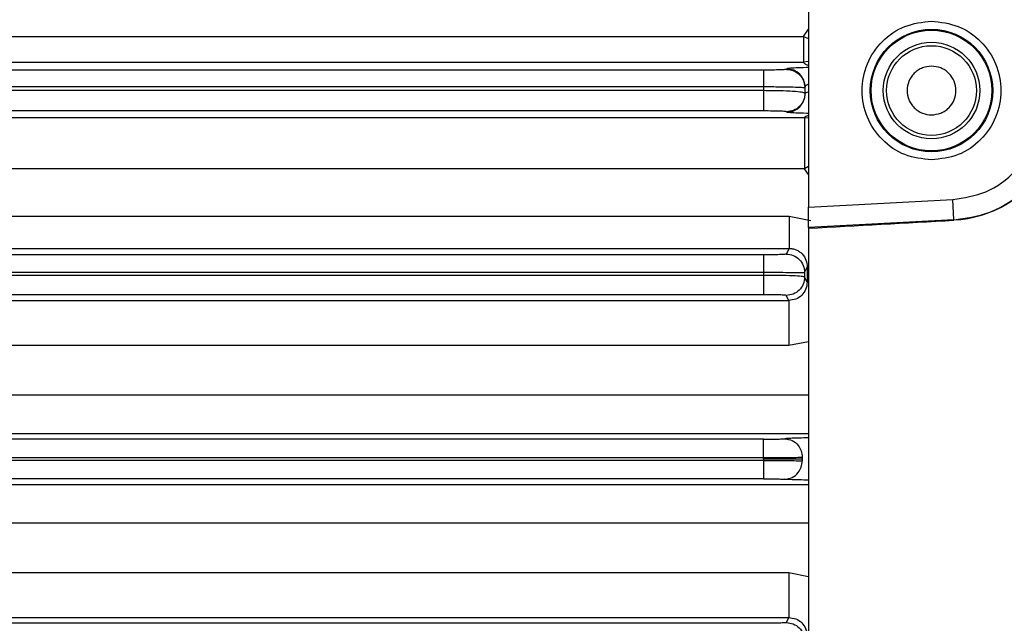
# Model space of a CAD drawing. Units: inches. Extents: x 0.4 to 10.6, y 0.4 to 8.1.
# Drawn here: x 3.7 to 3.8, y 2.4 to 2.5 of the extents above; entities that cross this region are included whole.
import ezdxf

# ---------------------------------------------------------------- set-up
doc = ezdxf.new("R2010")
doc.units = ezdxf.units.IN
doc.header["$MEASUREMENT"] = 0
doc.styles.add('SLDTEXTSTYLE0', font='TXT', dxfattribs={"width": 0.75})
doc.dimstyles.new('SLDDIMSTYLE0', dxfattribs={"dimtxt": 0.125, "dimasz": 0.13, "dimexe": 0, "dimexo": 0.0625, "dimgap": 0.03125, "dimtad": 0, "dimtih": 1, "dimtoh": 1, "dimdec": 1, "dimlfac": 20, "dimrnd": 1e-09, "dimzin": 12, "dimdsep": 46, "dimtxsty": 'SLDTEXTSTYLE0', "dimsah": 1, "dimcen": 0.09, "dimadec": 0, "dimazin": 3, "dimtfac": 1, "dimtdec": 1, "dimtmove": 0, "dimatfit": 0, "dimfxl": 0, "dimfrac": 2, "dimtolj": 1, "dimtzin": 12, "dimarcsym": 0})
doc.dimstyles.new('SLDDIMSTYLE1', dxfattribs={"dimtxt": 0.125, "dimasz": 0.13, "dimexe": 0, "dimexo": 0.0625, "dimgap": 0.03125, "dimtad": 0, "dimtih": 1, "dimtoh": 1, "dimdec": 1, "dimlfac": 20, "dimrnd": 1e-09, "dimzin": 12, "dimdsep": 46, "dimtxsty": 'SLDTEXTSTYLE0', "dimsah": 1, "dimcen": 0.09, "dimadec": 0, "dimazin": 3, "dimtfac": 1, "dimtdec": 1, "dimtofl": 0, "dimtmove": 0, "dimatfit": 3, "dimfxl": 0, "dimfrac": 2, "dimtolj": 1, "dimtzin": 12, "dimarcsym": 0})

# ---------------------------------------------------------------- blocks, each defined once
blk = doc.blocks.new('_D_9')
at = {"color": 7, "linetype": 'Continuous', "lineweight": 18}
for p, q in [((3.568698101823224, 3.400798962832729), (4.708718370775522, 3.400798962832729)), ((4.583718370775522, 3.400798962832729), (4.583718370775522, 2.856711219752518)), ((4.583718370775522, 2.11418597070596), (4.583718370775522, 2.658273713786187)), ((4.004505138726423, 2.11418597070596), (4.708718370775522, 2.11418597070596))]:
    blk.add_line(p, q, dxfattribs=at)
for points in [[(4.583718370775522, 3.400798962832729), (4.563718370775522, 3.270798962832729), (4.603718370775521, 3.270798962832729)], [(4.583718370775522, 2.11418597070596), (4.603718370775521, 2.24418597070596), (4.563718370775522, 2.24418597070596)]]:
    blk.add_solid(points, dxfattribs=at)
at = {"color": 7, "linetype": 'Continuous', "lineweight": 18, "insert": (4.422086421294929, 2.819407195007516), "char_height": 0.125, "attachment_point": 1, "style": 'SLDTEXTSTYLE0'}
blk.add_mtext('25.7', dxfattribs=at)
blk = doc.blocks.new('_D_11')
at = {"color": 7, "linetype": 'Continuous', "lineweight": 18}
for p, q in [((3.099784542421061, 3.028448569131549), (3.099784542421061, 1.593799665768361)), ((3.708442146600416, 1.935898569131157), (3.708442146600416, 1.593799665768361)), ((3.099784542421061, 1.718799665768361), (2.849784542421061, 1.718799665768361)), ((3.708442146600416, 1.718799665768361), (3.958442146600416, 1.718799665768361))]:
    blk.add_line(p, q, dxfattribs=at)
for points in [[(3.099784542421061, 1.718799665768361), (2.969784542421061, 1.738799665768361), (2.969784542421061, 1.698799665768361)], [(3.708442146600416, 1.718799665768361), (3.838442146600416, 1.698799665768361), (3.838442146600416, 1.738799665768361)]]:
    blk.add_solid(points, dxfattribs=at)
at = {"color": 7, "linetype": 'Continuous', "lineweight": 18, "insert": (3.242481395030144, 1.780714394006532), "char_height": 0.125, "attachment_point": 1, "style": 'SLDTEXTSTYLE0'}
blk.add_mtext('12.2', dxfattribs=at)

msp = doc.modelspace()

# ---------------------------------------------------------------- linework, layer by layer
at = {"color": 7, "linetype": 'Continuous', "lineweight": 25}
for p, q in [((3.823205926127951, 2.485327208522461), (3.823205926127951, 2.462908512417164)), ((3.686591752899619, 2.479325835124021), (3.822704244803162, 2.479325835124021)), ((3.686608931444296, 2.476850509070525), (3.822704245350406, 2.476850509070525)), ((3.823205926127951, 2.476906244939715), (3.822704245350406, 2.476850509070583)), ((3.818911573734264, 2.476082995980631), (3.633759601546272, 2.476082995980631)), ((3.821099967877965, 2.476203633532026), (3.821077150919304, 2.476157985707897)), ((3.633759601546272, 2.474497127146633), (3.818911573734264, 2.474497127146633)), ((3.81891087268702, 2.474107406168885), (3.633760979676193, 2.474107406168885)), ((3.81891087268702, 2.47410740616889), (3.818911573734264, 2.474497127146634)), ((3.822848534632024, 2.474387411406084), (3.822847550899334, 2.473850277623116)), ((3.82286823737194, 2.473808892042044), (3.822847550899698, 2.473850277595849)), ((3.822848534631872, 2.474387411406678), (3.822871351589861, 2.474433059230604)), ((3.822868237375395, 2.473808892034438), (3.82287135158991, 2.474433059231508)), ((3.81891087268702, 2.472154136425465), (3.633760979676193, 2.472154136425465)), ((3.821096853663398, 2.472038317734619), (3.821076167187021, 2.472079703276511)), ((3.686608931445393, 2.471537038359728), (3.822795022840563, 2.471537038359728)), ((3.822795022840563, 2.47153703835971), (3.823205926127951, 2.471483651803192)), ((3.822795016966548, 2.466600084291501), (3.686591752899619, 2.466600115956682)), ((3.823205926127951, 2.462908512417164), (3.837060616662006, 2.463634605980697)), ((3.837163499007674, 2.461671493878953), (3.837060616661949, 2.463634605980696)), ((3.823205926127951, 2.460940008480204), (3.823205926127951, 2.462908512417164)), ((3.686591752899619, 2.462038514467881), (3.821327579844501, 2.462038517411816)), ((3.837163499007676, 2.461671493878907), (3.823205926127949, 2.4609400084802)), ((3.837165238009445, 2.461638311749055), (3.837163499007676, 2.461671493878907)), ((3.823205926127949, 2.4609400084802), (3.82320592612795, 2.460884925291638)), ((3.82320592612795, 2.460884925291638), (3.823205926127948, 2.416484653915424)), ((3.686608931443881, 2.458942458767714), (3.821327578842296, 2.458942458767714)), ((3.821327578842296, 2.458942458767714), (3.821052573125997, 2.458392279704618)), ((3.818887376171272, 2.458317741967849), (3.633807169513791, 2.458317741967849)), ((3.633807169513792, 2.456639772162589), (3.818887376171272, 2.456639772162589)), ((3.818887114007886, 2.456347105274673), (3.818887376171272, 2.456639772162586)), ((3.822823956837537, 2.456621705403275), (3.822823555611516, 2.456181747377607)), ((3.822823956837146, 2.456621705403841), (3.823078048313891, 2.457130043238276)), ((3.823078048314093, 2.457130043238276), (3.82307405212684, 2.455680601645284)), ((3.818887114007886, 2.456347105274675), (3.633807684877965, 2.456347105274675)), ((3.823074052127295, 2.455680601645284), (3.822823555611963, 2.456181747364671)), ((3.818887114007886, 2.454485435936995), (3.633807684877965, 2.454485435936995)), ((3.686606082593605, 2.453931484954559), (3.821291942879934, 2.453931484954559)), ((3.821291942879934, 2.453931484954559), (3.821052171907493, 2.454411173045751)), ((3.821291942879934, 2.453931484954553), (3.821291942879934, 2.449604775371789)), ((3.821291942879934, 2.449604775371784), (3.686591752899619, 2.449604775371785)), ((3.818879274070879, 2.440584894036538), (3.633823096756311, 2.440584894036538)), ((3.633823096756311, 2.43881499126389), (3.818879274070879, 2.43881499126389)), ((3.818879273645682, 2.438684789603532), (3.818879273645682, 2.43881499126389)), ((3.818879274070879, 2.438684789603532), (3.818879274070879, 2.438554587943174)), ((3.822591139645227, 2.438865028977913), (3.82259112026576, 2.438684789603824)), ((3.82259112026576, 2.438684789603241), (3.822591139645227, 2.438504550229152)), ((3.818879274070879, 2.438554587943174), (3.633823096756311, 2.438554587943174)), ((3.818879274070879, 2.436784685170527), (3.633823096756311, 2.436784685170527)), ((3.686591752899619, 2.42776480383528), (3.821291941887807, 2.427764802871073)), ((3.818887114007886, 2.42288414327007), (3.633807684877965, 2.42288414327007)), ((3.686606082593605, 2.423438094252506), (3.821291942879998, 2.423438094252506)), ((3.821291942879998, 2.423438094252506), (3.821052171907493, 2.422958406161314))]:
    msp.add_line(p, q, dxfattribs=at)
at = {"color": 1, "linetype": 'Continuous', "lineweight": 25}
for p, q in [((3.822704244803162, 2.479325835124021), (3.823205926127951, 2.480014621660116)), ((3.822704244803162, 2.479325835124039), (3.823205926127951, 2.479132872178713)), ((3.823205926127951, 2.466821035333744), (3.822795016966548, 2.466600084291523)), ((3.823205926127951, 2.46605063741864), (3.822795016966548, 2.466600084291501)), ((3.821327579844501, 2.462038517411816), (3.823410959682414, 2.461633299870179)), ((3.82320592612795, 2.449967192530817), (3.821291942879934, 2.449604775371784)), ((3.686591752899619, 2.444854277436913), (3.82320592612795, 2.444854277436913)), ((3.686601831969562, 2.44114119347719), (3.82320592612795, 2.44114119347719)), ((3.686601831969677, 2.436228385729875), (3.82320592612795, 2.436228385729875)), ((3.82320592612795, 2.432515301770152), (3.686591752899619, 2.432515301770152)), ((3.821291941887807, 2.427764802871073), (3.823205926127949, 2.427402386878331))]:
    msp.add_line(p, q, dxfattribs=at)
at = {"color": 7, "linetype": 'Continuous', "lineweight": 25}
for centre, radius in [((3.835016949749998, 2.474117860469673), 0.005885432713337746), ((3.835014297409672, 2.474117860469673), 0.005802830926104008), ((3.835016949750012, 2.474117860469674), 0.004641436157406985), ((3.835016949750012, 2.474117860469674), 0.004313813357027296)]:
    msp.add_circle(centre, radius, dxfattribs=at)
for centre, radius, start, end in [((3.821095994625725, 2.473810561062327), 0.001772243535926762, 270.0277722896496, 359.9460411247901), ((3.836591752899604, 2.472581059518886), 0.01092453733867535, 272.9999999996245, 329.5112100169253)]:
    msp.add_arc(centre, radius, start, end, dxfattribs=at)
msp.add_ellipse((-1.617669500464814, 2.194541440364604), major_axis=(9.33628841260827, 0.4879530136318629), ratio=0.002368311091831036, start_param=5.334393995295794, end_param=5.336235101106026, dxfattribs=at)
for points, knots in [([(3.837095050121057, 2.485258144495011), (3.83841454108458, 2.485025625385051), (3.841060060754631, 2.484559435091924), (3.844369973950633, 2.482361235998527), (3.846667030141244, 2.479259167500418), (3.847070406318815, 2.476856093006516), (3.847272076671501, 2.475654661420653)], [0, 0, 0, 0, 0.2612517248180679, 0.5237978856598188, 0.7619198810215814, 1, 1, 1, 1]), ([(3.845550484067518, 2.475654661420657), (3.845433699550928, 2.476746823432263), (3.84519117933807, 2.479014858367581), (3.843243595250891, 2.481967023703444), (3.84039740456742, 2.484066443275666), (3.838145170445926, 2.484427331046928), (3.837060617245077, 2.484601114928334)], [0, 0, 0, 0, 0.2407727488227616, 0.5000000000000011, 0.7592272511772404, 1, 1, 1, 1]), ([(3.835016949694486, 2.467445296004319), (3.834143638785048, 2.467545612293704), (3.832397016966151, 2.467746244872477), (3.830175878809016, 2.46928919986404), (3.828691872594165, 2.471494825217154), (3.828170641620849, 2.474117860517158), (3.82869187263068, 2.476740895809795), (3.830175878876143, 2.478946521143743), (3.83239701709878, 2.480489476131321), (3.834143638974311, 2.480690108665367), (3.835016949935038, 2.480790424935027)], [0, 0, 0, 0, 0.1249999991300836, 0.2499999982628047, 0.3749999973959104, 0.499999996531606, 0.6249999956658177, 0.7499999947967859, 0.8749999941119764, 0.9999999999999999, 0.9999999999999999, 0.9999999999999999, 0.9999999999999999]), ([(3.835016949935038, 2.480790424935027), (3.835890260835606, 2.480690108630345), (3.837636882636772, 2.480489476020976), (3.839858020752496, 2.478946521009725), (3.84134202692952, 2.476740895657476), (3.841863257876363, 2.474117860374815), (3.841342026856851, 2.471494825106607), (3.839858020618591, 2.469289199794936), (3.837636882443494, 2.467746244835239), (3.835890260616549, 2.46754561228195), (3.835016949694486, 2.467445296004319)], [0, 0, 0, 0, 0.1249999996722112, 0.2499999993485081, 0.3749999990218199, 0.4999999986947957, 0.6249999983707994, 0.7499999980446863, 0.8749999977926863, 1, 1, 1, 1]), ([(3.835016948854343, 2.476463469702351), (3.834722001178804, 2.476431967107259), (3.834266752430664, 2.476383343170987), (3.833719941367379, 2.476091358501319), (3.833347327757455, 2.475788387501884), (3.833042110627285, 2.475415070408233), (3.832759281251498, 2.474868459558829), (3.832614409523411, 2.474117861610606), (3.832759212943875, 2.473367609079019), (3.833041916012558, 2.472820959697344), (3.833346832544202, 2.472447827827645), (3.833719632158112, 2.472144555146374), (3.834266404294787, 2.471852425593311), (3.834722004175338, 2.471803757766232), (3.835016949970485, 2.471772251236997)], [0, 0, 0, 0, 0.1197214759647758, 0.1847888848720212, 0.2499999353187781, 0.3150674088377825, 0.3802785240352192, 0.5000000000000314, 0.6197214759648482, 0.6847888848743929, 0.7499999353188093, 0.815067408838499, 0.8802785240352209, 0.9999999999999999, 0.9999999999999999, 0.9999999999999999, 0.9999999999999999]), ([(3.835016949970485, 2.471772251236997), (3.835322007891923, 2.47180584296767), (3.835784210105897, 2.471856738785142), (3.836330699382099, 2.47215643184761), (3.836804282375927, 2.472545846940602), (3.837240230859021, 2.473197516924857), (3.837424685485824, 2.474117861312142), (3.837240231312975, 2.475038204010671), (3.836804471047788, 2.475689590437162), (3.836330987805179, 2.476079095062468), (3.835784545363945, 2.47637893868354), (3.835322005856836, 2.476429875517264), (3.835016948854343, 2.476463469702351)], [0, 0, 0, 0, 0.1239352734842539, 0.1877779718807252, 0.2517582866080623, 0.3739258267251027, 0.5000000188332849, 0.6260742109414653, 0.7482417510584984, 0.8120844306403068, 0.8760647265157462, 1, 1, 1, 1]), ([(3.821077150919304, 2.476157985707897), (3.821040846244526, 2.476148175817426), (3.820968215033191, 2.476128550129209), (3.820469379196378, 2.476103816056973), (3.819758350943266, 2.476086404963766), (3.819193892707148, 2.476084132549503), (3.818911573734264, 2.476082995980631)], [0, 0, 0, 0, 0.2497527273306608, 0.4996558495963889, 0.7497482761487857, 1, 1, 1, 1]), ([(3.822847550879934, 2.473850277621643), (3.822780986786066, 2.473883783020317), (3.822647821962698, 2.47395081225841), (3.821735531018764, 2.474035283512444), (3.820443263034194, 2.474094793784384), (3.819421767300446, 2.474103201259925), (3.81891087268702, 2.474107406205501)], [0, 0, 0, 0, 0.2497554576143912, 0.499648375960994, 0.7497523082131134, 1, 1, 1, 1]), ([(3.818911574653556, 2.474497127198217), (3.819424705391857, 2.474495125561305), (3.820449695306034, 2.474491127247634), (3.8217422814009, 2.474465643386495), (3.822650258345351, 2.474429877507442), (3.82278249630799, 2.474401555257125), (3.822848534631902, 2.474387411406879)], [0, 0, 0, 0, 0.2510374223723703, 0.5014527620472023, 0.7510304656196758, 1, 1, 1, 1]), ([(3.821076167187021, 2.472079703276511), (3.821039554677965, 2.472089484762575), (3.820966325876672, 2.472109048745428), (3.820464671703248, 2.472133605842925), (3.819753886500012, 2.472150786541858), (3.81919188852757, 2.472153019752947), (3.81891087268702, 2.472154136425465)], [0, 0, 0, 0, 0.2499449645304468, 0.4999157559585734, 0.7499428804449871, 1, 1, 1, 1]), ([(3.837060616662006, 2.463634605980697), (3.838145169874168, 2.46380838979141), (3.84039740401915, 2.464169277415865), (3.843243594839423, 2.466268696802525), (3.845191179119016, 2.469220862011381), (3.845433699479729, 2.471488896930853), (3.845550484067518, 2.472581058934831)], [0, 0, 0, 0, 0.2407727488231896, 0.4999999999999995, 0.7592272511767991, 0.9999999999999999, 0.9999999999999999, 0.9999999999999999, 0.9999999999999999]), ([(3.846005737469477, 2.46703827947794), (3.845283045482391, 2.466043092640417), (3.84383761761591, 2.464052658523235), (3.84064266893969, 2.462155488502286), (3.83829494189956, 2.461806325608057), (3.837165238009445, 2.461638311749055)], [0, 0, 0, 0, 0.3415759322606262, 0.6831726099512205, 1, 1, 1, 1]), ([(3.821327578837048, 2.458942458756383), (3.821443245113483, 2.458935826891885), (3.821678515309181, 2.458922337393422), (3.822012024316686, 2.458813141781377), (3.82232041151916, 2.45864341527004), (3.822679182140889, 2.458334791837528), (3.823008673815149, 2.457828783129489), (3.823054679003547, 2.457365418911803), (3.823078048313891, 2.457130043238276)], [0, 0, 0, 0, 0.1125019439233269, 0.2288338068707831, 0.3438950675284407, 0.471879064866956, 0.7317297795866509, 1, 1, 1, 1]), ([(3.821052573125997, 2.458392279704618), (3.821016028103705, 2.458382493499524), (3.820942928972601, 2.458362918656101), (3.820441879323173, 2.45833832807234), (3.819731082975416, 2.458321103120976), (3.819168637740887, 2.458318862455677), (3.818887376171272, 2.458317741967849)], [0, 0, 0, 0, 0.2499012697318362, 0.4998646746975224, 0.7498977002938905, 1, 1, 1, 1]), ([(3.818887377092532, 2.456639772417903), (3.819398580463369, 2.456639332666043), (3.820420501425464, 2.456638453580207), (3.821711829604784, 2.456634286596723), (3.822624124942596, 2.456628557950907), (3.822757369368619, 2.45662398879213), (3.822823956836626, 2.456621705404201)], [0, 0, 0, 0, 0.2503736406328182, 0.5005093595148067, 0.7503849276361728, 1, 1, 1, 1]), ([(3.82282355560828, 2.456181747371938), (3.822756739502356, 2.456203341431934), (3.822623102299447, 2.456246531164969), (3.82170875527044, 2.456300883303277), (3.820417580200832, 2.456339141016655), (3.819397272010838, 2.456344450653089), (3.818887114007886, 2.456347105491643)], [0, 0, 0, 0, 0.2499793643569796, 0.4999774017899719, 0.7499867857230683, 1, 1, 1, 1]), ([(3.823074052127295, 2.455680601645284), (3.823043586347197, 2.455440061326672), (3.822985958982922, 2.454985068724502), (3.822568590049147, 2.454410053439791), (3.821989978006655, 2.454010506352972), (3.821524978169087, 2.453957865825288), (3.821291942879691, 2.453931484954561)], [0, 0, 0, 0, 0.270742337061305, 0.5121210496741151, 0.7554988127013951, 0.9999999999999999, 0.9999999999999999, 0.9999999999999999, 0.9999999999999999]), ([(3.821052171907493, 2.454411173045751), (3.821015471213354, 2.454420945451836), (3.820942071192289, 2.454440489899953), (3.820439618581466, 2.454464992666002), (3.819728957807577, 2.454482103820507), (3.819167727644509, 2.454484325235312), (3.818887114007886, 2.454485435936995)], [0, 0, 0, 0, 0.2500018884655818, 0.4999944635955939, 0.7499985190835611, 1, 1, 1, 1]), ([(3.818879274070879, 2.440584894036538), (3.81910163891119, 2.440585586647628), (3.819546371354311, 2.440586971878413), (3.82014725358802, 2.440597908105629), (3.820642555261645, 2.440614047411703), (3.820828053503983, 2.440628220190877), (3.820920800169304, 2.440635306392829)], [0, 0, 0, 0, 0.2500062025124281, 0.500015510917733, 0.7500143748519538, 1, 1, 1, 1]), ([(3.820920800169304, 2.44063530639283), (3.821164033386021, 2.44059935979749), (3.821650527637502, 2.440527462495679), (3.822196951785178, 2.440053011004801), (3.822526847434836, 2.439472978186314), (3.822569708871852, 2.439067679058575), (3.822591139645682, 2.438865028971587)], [0, 0, 0, 0, 0.279612265427432, 0.5592565094936776, 0.7796276858798371, 1, 1, 1, 1]), ([(3.822591120264981, 2.438684789603677), (3.822397593667393, 2.438684789603678), (3.82201053491197, 2.438684789603679), (3.821018282391076, 2.43868478960368), (3.819946398534449, 2.438684789603681), (3.819234982027021, 2.438684789603681), (3.818879273645682, 2.438684789603681)], [0, 0, 0, 0, 0.2797631184085473, 0.5595342747395111, 0.7797670583519979, 1, 1, 1, 1]), ([(3.818879275572847, 2.438814991286869), (3.819283547219929, 2.43881568093035), (3.820092077645572, 2.43881706019536), (3.821184353428726, 2.438827948325466), (3.822085117799121, 2.43884397940302), (3.822422477898525, 2.438858012956299), (3.822591139645682, 2.438865028971587)], [0, 0, 0, 0, 0.2500364794937127, 0.5000649999828339, 0.7500596225912627, 1, 1, 1, 1]), ([(3.818879275572847, 2.438554587920196), (3.819283547219929, 2.438553898276715), (3.820092077645572, 2.438552519011705), (3.821184353428726, 2.438541630881598), (3.822085117799121, 2.438525599804045), (3.822422477898525, 2.438511566250766), (3.822591139645682, 2.438504550235478)], [0, 0, 0, 0, 0.2500364794937127, 0.5000649999828339, 0.7500596225912629, 1, 1, 1, 1]), ([(3.820920800169304, 2.436734272814235), (3.821164033386021, 2.436770219409575), (3.821650527637502, 2.436842116711386), (3.822196951785178, 2.437316568202264), (3.822526847434836, 2.437896601020751), (3.822569708871852, 2.43830190014849), (3.822591139645682, 2.438504550235478)], [0, 0, 0, 0, 0.2796122654274468, 0.5592565094936858, 0.7796276858798326, 1, 1, 1, 1]), ([(3.818879274070879, 2.436784685170527), (3.81910163891119, 2.436783992559437), (3.819546371354311, 2.436782607328652), (3.82014725358802, 2.436771671101436), (3.820642555261645, 2.436755531795362), (3.820828053503983, 2.436741359016187), (3.820920800169304, 2.436734272814236)], [0, 0, 0, 0, 0.2500062025124243, 0.5000155109176894, 0.7500143748519358, 1, 1, 1, 1]), ([(3.821052171907493, 2.422958406161314), (3.821015471213354, 2.422948633755229), (3.820942071192289, 2.422929089307112), (3.820439618581466, 2.422904586541063), (3.819728957807577, 2.422887475386558), (3.819167727644509, 2.422885253971752), (3.818887114007886, 2.42288414327007)], [0, 0, 0, 0, 0.2500018884655135, 0.4999944635955842, 0.749998519083556, 1, 1, 1, 1]), ([(3.821291942867816, 2.423438094228747), (3.821524997188682, 2.423411709108636), (3.821989995307713, 2.423359064595648), (3.822568604019745, 2.422959508581032), (3.822985960958145, 2.422384508304237), (3.823043587646391, 2.42192951219526), (3.823074052116883, 2.421688977540954)], [0, 0, 0, 0, 0.2445207101697469, 0.4878762593664666, 0.7292647025218386, 0.9999999999999999, 0.9999999999999999, 0.9999999999999999, 0.9999999999999999])]:
    msp.add_open_spline(points, degree=3, knots=knots, dxfattribs=at)
for points in [[(3.822704244803162, 2.479325835124039), (3.822704244803163, 2.478985032210947), (3.822704244803163, 2.478303426384762), (3.822704244803163, 2.477525172296237), (3.822704244803163, 2.476985417541709), (3.822704244803163, 2.476895478560958), (3.822704244803162, 2.476850509070583)], [(3.818911573734264, 2.474497127146633), (3.818911573734264, 2.474705217977965), (3.818911573734264, 2.475121399640629), (3.818911573734264, 2.475632897055061), (3.818911573734264, 2.47599478126828), (3.818911573734264, 2.476053591076451), (3.818911573734264, 2.476082995980537)], [(3.821077150919879, 2.476157985707884), (3.821309177783812, 2.476131250999902), (3.821773231511676, 2.476077781583938), (3.822358609274321, 2.47566828421468), (3.822768293843398, 2.475083173932859), (3.822821787702314, 2.474619332248605), (3.822848534631771, 2.474387411406477)], [(3.822871351589861, 2.474433059230604), (3.822844604660403, 2.474664980072731), (3.822791110801488, 2.475128821756986), (3.822381426232411, 2.475713932038806), (3.821796048469766, 2.476123429408064), (3.821331994741902, 2.476176898824028), (3.821099967877969, 2.476203633532011)], [(3.81891087268702, 2.47215413642555), (3.81891087268702, 2.472165537368247), (3.81891087268702, 2.472188339253639), (3.81891087268702, 2.472315034566867), (3.81891087268702, 2.472503758427983), (3.81891087268702, 2.472753345263254), (3.81891087268702, 2.47305159615593), (3.81891087268702, 2.473386330831766), (3.81891087268702, 2.47374411124196), (3.81891087268702, 2.47398630785991), (3.81891087268702, 2.474107406168885)], [(3.822847550899698, 2.473850277595849), (3.822820803970066, 2.473618356753875), (3.822767310110803, 2.473154515069928), (3.822357625541648, 2.472569404788677), (3.821772247779213, 2.472159907419857), (3.821308194051609, 2.472106438003953), (3.821076167187807, 2.472079703296002)], [(3.822795022840563, 2.47153703835971), (3.822795022840563, 2.471507666711445), (3.822795022840563, 2.471448923414914), (3.822795022840563, 2.471115579384545), (3.822795022840563, 2.470620555290304), (3.822795022840563, 2.469970786224582), (3.822795022840563, 2.469203261295635), (3.822795022840563, 2.468356324052499), (3.822795022840563, 2.467468133389788), (3.822795022840563, 2.466889433990944), (3.822795022840563, 2.466600084291521)], [(3.821327579844501, 2.462038514467898), (3.821327579844501, 2.461623462532584), (3.821327579844501, 2.460793358661955), (3.821327579844501, 2.45980537147766), (3.821327579844501, 2.459112629343147), (3.821327579844501, 2.458999182285245), (3.821327579844501, 2.458942458756295)], [(3.818887376171272, 2.456639772162589), (3.818887376171272, 2.456857488582692), (3.818887376171272, 2.457292921422897), (3.818887376171272, 2.457836977794124), (3.818887376171272, 2.458223723818921), (3.818887376171272, 2.45828640258488), (3.818887376171272, 2.45831774196786)], [(3.821052573125254, 2.45839227970463), (3.821284599989135, 2.45836554499666), (3.821748653716897, 2.458312075580721), (3.822334031479458, 2.457902578211635), (3.822743716048566, 2.45731746793004), (3.822797209907619, 2.456853626245908), (3.822823956837146, 2.456621705403841)], [(3.818887114007886, 2.454485435937), (3.818887114007886, 2.454520813028918), (3.818887114007886, 2.454591567212754), (3.818887114007886, 2.455029843878532), (3.818887114007886, 2.455640047133404), (3.818887114007886, 2.456111419227585), (3.818887114007886, 2.456347105274675)], [(3.822823555611963, 2.456181747364671), (3.82279680868233, 2.455949826522698), (3.822743314823065, 2.455485984838752), (3.822333630253909, 2.454900874557505), (3.821748252491476, 2.454491377188687), (3.821284198763873, 2.454437907772784), (3.821052171900072, 2.454411173064833)], [(3.818879274070879, 2.43881499126389), (3.818879274070879, 2.439041915227398), (3.818879274070879, 2.439495763154411), (3.818879274070879, 2.440072714800297), (3.818879274070879, 2.440484908880912), (3.818879274070879, 2.440551565651327), (3.818879274070879, 2.440584894036534)], [(3.818879274070879, 2.438554587943174), (3.818879274070879, 2.438327663979667), (3.818879274070879, 2.437873816052654), (3.818879274070879, 2.437296864406768), (3.818879274070879, 2.436884670326153), (3.818879274070879, 2.436818013555738), (3.818879274070879, 2.43678468517053)], [(3.821291941887808, 2.427764803835276), (3.821291941887808, 2.427496241828626), (3.821291941887808, 2.426959117815325), (3.821291941887808, 2.42616629899085), (3.821291941887808, 2.425424847578019), (3.821291941887808, 2.424764449847504), (3.821291941887808, 2.424211943157528), (3.821291941887808, 2.42379423447956), (3.821291941887808, 2.423513831922928), (3.821291941887807, 2.423463340126812), (3.821291941887807, 2.423438094228755)], [(3.821052171909608, 2.42295840616131), (3.82128419877449, 2.422931671453106), (3.821748252504253, 2.422878202036696), (3.822333630268418, 2.422468704664245), (3.822743314836934, 2.421883594378277), (3.822796808693317, 2.421419752691784), (3.822823555621508, 2.421187831848536)]]:
    msp.add_open_spline(points, degree=3, dxfattribs=at)
at = {"color": 1, "linetype": 'Continuous', "lineweight": 25}
for points, knots in [([(3.822704245350406, 2.476850509070525), (3.822734696590702, 2.476808273268585), (3.822796531470399, 2.476722508429238), (3.822963399056551, 2.476623634323081), (3.823160260598931, 2.476567348751763), (3.823205926127951, 2.476554292314435)], [0, 0, 0, 0, 0.42700444218193, 0.8670835097754795, 1, 1, 1, 1]), ([(3.823205926127951, 2.476323445622439), (3.823130255629918, 2.476322548454521), (3.822625282373688, 2.476316561368188), (3.821928797628463, 2.476290216144934), (3.82124210741054, 2.476249868166071), (3.821147168995363, 2.476218986941102), (3.821099967877965, 2.476203633532026)], [0, 0, 0, 0, 0.05648739989919085, 0.3769583523931123, 0.6902385415005685, 1, 1, 1, 1]), ([(3.822871351590564, 2.474433059232272), (3.822889585690981, 2.474500993058873), (3.822920791290657, 2.474617254116384), (3.823122203420493, 2.474721936914179), (3.823205926127951, 2.474765451310569)], [0, 0, 0, 0, 0.5843214233134755, 1, 1, 1, 1]), ([(3.822868237511823, 2.473808891837193), (3.822886624045107, 2.473845813118703), (3.822919352534705, 2.473911533924205), (3.823118609641449, 2.473971049287309), (3.823205926127951, 2.473997129523462)], [0, 0, 0, 0, 0.5617898506654175, 1, 1, 1, 1]), ([(3.823205926127951, 2.471920846425399), (3.823140353370197, 2.471921596415979), (3.822649717910352, 2.471927208075241), (3.821950631019542, 2.471952462464792), (3.821244321449722, 2.471992158207835), (3.82114588883941, 2.472022969023033), (3.821096853663398, 2.472038317734619)], [0, 0, 0, 0, 0.04946672996905396, 0.3701252263409115, 0.6862216668463679, 1, 1, 1, 1]), ([(3.822795022840563, 2.471537038359728), (3.822810602861889, 2.471578409667845), (3.822835751674222, 2.471645190016988), (3.823103899442839, 2.471711273601378), (3.823205926127951, 2.471736417532616)], [0, 0, 0, 0, 0.6195132048366524, 1, 1, 1, 1]), ([(3.82320592612795, 2.440714373276696), (3.822889434844986, 2.440709662241387), (3.822219640876093, 2.440699692225758), (3.821402942160138, 2.440671809896279), (3.821081491725254, 2.440647472528279), (3.820920800169304, 2.440635306392829)], [0, 0, 0, 0, 0.3093911587311517, 0.65476789820757, 1, 1, 1, 1]), ([(3.82320592612795, 2.436655205930369), (3.822889434844986, 2.436659916965678), (3.822219640876093, 2.436669886981306), (3.821402942160138, 2.436697769310786), (3.821081491725255, 2.436722106678785), (3.820920800169304, 2.436734272814236)], [0, 0, 0, 0, 0.3093911587311572, 0.6547678982075812, 1, 1, 1, 1])]:
    msp.add_open_spline(points, degree=3, knots=knots, dxfattribs=at)

# ---------------------------------------------------------------- dimensions: what is measured, and where the dimension line sits
at = {"color": 7, "linetype": 'Continuous', "lineweight": 18}
dim = msp.add_linear_dim(base=(4.583718370775522, 3.400798962832729), p1=(3.954505138726423, 2.11418597070596), p2=(3.518698101823224, 3.400798962832729), angle=90.0000000000002, dimstyle='SLDDIMSTYLE1', dxfattribs=at)
dim.commit()
dim.dimension.update_dxf_attribs({"geometry": '_D_9', "text_midpoint": (4.583718370775522, 2.757492466769345), "dimtype": 160})
dim = msp.add_linear_dim(base=(3.099784542421061, 1.718799665768361), p1=(3.708442146600416, 1.985898569131157), p2=(3.099784542421061, 3.078448569131549), dimstyle='SLDDIMSTYLE0', dxfattribs=at)
dim.commit()
dim.dimension.update_dxf_attribs({"geometry": '_D_11', "text_midpoint": (3.404113344510739, 1.718799665768361), "dimtype": 160})

doc.saveas('drawing.dxf')
